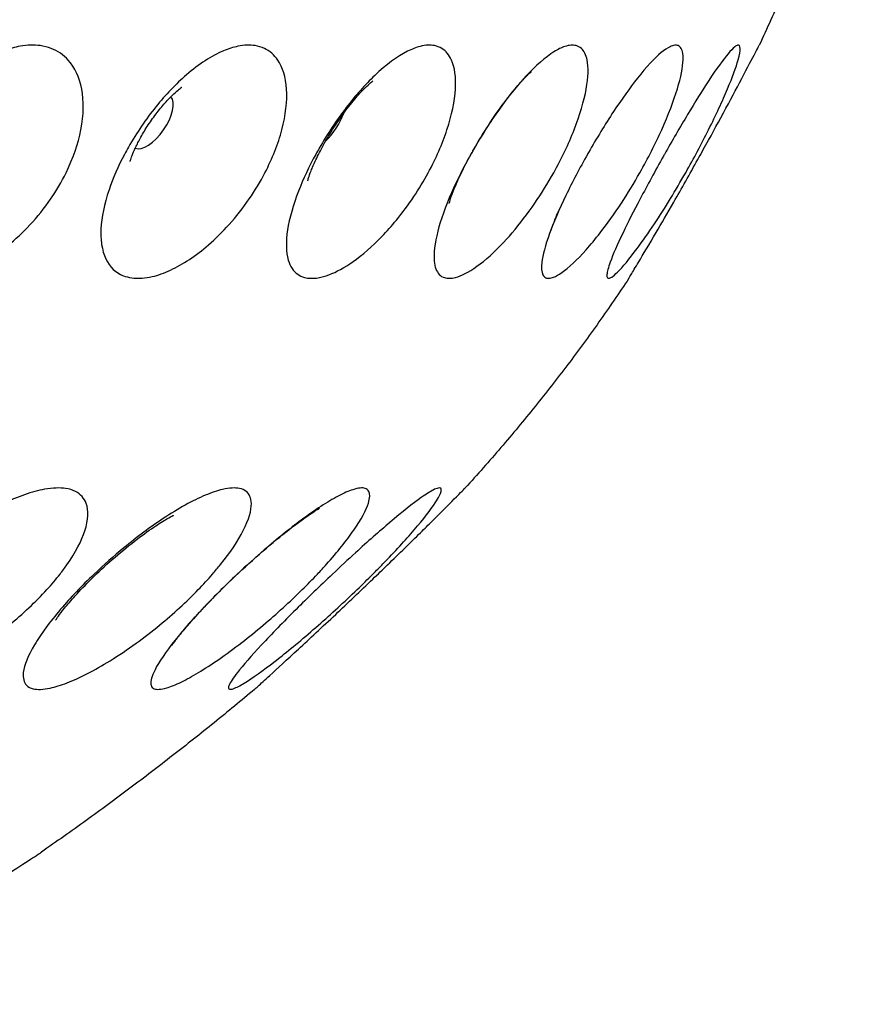
# Model space of a CAD drawing. Units: millimetres. Extents: x 672 to 1573, y 878 to 2441.
# Drawn here: x 810 to 829, y 1273 to 1295 of the extents above; entities that cross this region are included whole.
import ezdxf

# ---------------------------------------------------------------- set-up
doc = ezdxf.new("R2010")
doc.units = ezdxf.units.MM
doc.header["$LTSCALE"] = 10
doc.layers.add('Spigoli visibili(ISO)', color=179, linetype='Continuous', lineweight=25, true_color=0x262659)

msp = doc.modelspace()

# ---------------------------------------------------------------- linework, layer by layer
at = {"layer": 'Spigoli visibili(ISO)'}
for centre, major_axis, ratio, start_param, end_param in [((812.803, 1293.187), (0.399, 0.575), 0.458792, 3.239776, 6.185002), ((816.701, 1293.187), (-0.382, -0.586), 0.374155, 1.010571, 2.131021)]:
    msp.add_ellipse(centre, major_axis=major_axis, ratio=ratio, start_param=start_param, end_param=end_param, dxfattribs=at)
for points, knots in [([(828.715, 1300.873), (828.577, 1300.45), (828.436, 1300.032), (828.145, 1299.204), (827.997, 1298.796), (827.691, 1297.988), (827.535, 1297.59), (827.214, 1296.803), (827.05, 1296.414), (826.715, 1295.647), (826.543, 1295.269), (826.368, 1294.896)], [0.30935208, 0.30935208, 0.30935208, 0.30935208, 0.31923281, 0.31923281, 0.32911355, 0.32911355, 0.33899429, 0.33899429, 0.34887503, 0.34887503, 0.35875577, 0.35875577, 0.35875577, 0.35875577]), ([(807.161, 1292.457), (807.191, 1292.517), (807.223, 1292.577), (807.43, 1292.953), (807.64, 1293.257), (808.098, 1293.802), (808.342, 1294.041), (808.895, 1294.481), (809.203, 1294.661), (809.624, 1294.817), (809.745, 1294.851), (809.943, 1294.885), (810.021, 1294.893), (810.169, 1294.897), (810.238, 1294.894), (810.393, 1294.873), (810.476, 1294.852), (810.701, 1294.766), (810.829, 1294.679), (811.084, 1294.399), (811.188, 1294.179), (811.288, 1293.648), (811.282, 1293.338), (811.157, 1292.694), (811.045, 1292.369), (810.887, 1292.046), (810.788, 1291.845), (810.672, 1291.647), (810.402, 1291.253), (810.246, 1291.06), (809.923, 1290.713), (809.757, 1290.559), (809.28, 1290.174), (808.962, 1289.985), (808.502, 1289.799), (808.352, 1289.754), (808.12, 1289.708), (808.034, 1289.697), (807.879, 1289.687), (807.809, 1289.688), (807.66, 1289.7), (807.583, 1289.713), (807.385, 1289.768), (807.272, 1289.822), (806.999, 1290.026), (806.872, 1290.216), (806.773, 1290.566), (806.753, 1290.681), (806.73, 1291.068), (806.767, 1291.363), (806.927, 1291.933), (807.03, 1292.196), (807.161, 1292.457)], [-0.963538, -0.963538, -0.963538, -0.963538, -0.942765, -0.942765, -0.832924, -0.832924, -0.726966, -0.726966, -0.600382, -0.600382, -0.547371, -0.547371, -0.51134, -0.51134, -0.477246, -0.477246, -0.432729, -0.432729, -0.34914, -0.34914, -0.231466, -0.231466, -0.111475, -0.111475, 0, 0, 0, 0.069302, 0.069302, 0.143659, 0.143659, 0.213703, 0.213703, 0.340508, 0.340508, 0.403964, 0.403964, 0.442783, 0.442783, 0.476603, 0.476603, 0.516878, 0.516878, 0.585978, 0.585978, 0.707848, 0.707848, 0.760985, 0.760985, 0.872706, 0.872706, 0.963039, 0.963039, 0.963039, 0.963039]), ([(812.191, 1292.457), (812.22, 1292.512), (812.25, 1292.566), (812.46, 1292.937), (812.668, 1293.242), (813.111, 1293.789), (813.342, 1294.03), (813.855, 1294.473), (814.135, 1294.655), (814.512, 1294.814), (814.62, 1294.849), (814.795, 1294.885), (814.863, 1294.893), (814.991, 1294.897), (815.05, 1294.894), (815.181, 1294.873), (815.251, 1294.852), (815.435, 1294.766), (815.536, 1294.679), (815.727, 1294.399), (815.794, 1294.18), (815.829, 1293.648), (815.795, 1293.338), (815.624, 1292.694), (815.497, 1292.369), (815.329, 1292.046), (815.225, 1291.847), (815.108, 1291.651), (814.839, 1291.259), (814.688, 1291.067), (814.38, 1290.725), (814.227, 1290.573), (813.785, 1290.19), (813.496, 1290), (813.08, 1289.807), (812.942, 1289.759), (812.733, 1289.709), (812.657, 1289.698), (812.521, 1289.688), (812.461, 1289.688), (812.335, 1289.699), (812.27, 1289.712), (812.108, 1289.765), (812.018, 1289.818), (811.807, 1290.017), (811.717, 1290.205), (811.666, 1290.553), (811.661, 1290.668), (811.68, 1291.052), (811.74, 1291.347), (811.934, 1291.922), (812.05, 1292.19), (812.191, 1292.457)], [-0.963524, -0.963524, -0.963524, -0.963524, -0.944676, -0.944676, -0.834785, -0.834785, -0.728696, -0.728696, -0.601994, -0.601994, -0.548209, -0.548209, -0.511763, -0.511763, -0.477378, -0.477378, -0.432655, -0.432655, -0.349239, -0.349239, -0.231474, -0.231474, -0.111476, -0.111476, 0, 0, 0, 0.068759, 0.068759, 0.142436, 0.142436, 0.211043, 0.211043, 0.336542, 0.336542, 0.402007, 0.402007, 0.441578, 0.441578, 0.475706, 0.475706, 0.51591, 0.51591, 0.583843, 0.583843, 0.705803, 0.705803, 0.758988, 0.758988, 0.870779, 0.870779, 0.963068, 0.963068, 0.963068, 0.963068]), ([(816.464, 1292.457), (816.489, 1292.504), (816.515, 1292.55), (816.724, 1292.914), (816.928, 1293.22), (817.351, 1293.771), (817.566, 1294.014), (818.034, 1294.46), (818.283, 1294.645), (818.61, 1294.809), (818.705, 1294.846), (818.855, 1294.884), (818.913, 1294.893), (819.02, 1294.897), (819.069, 1294.894), (819.174, 1294.873), (819.229, 1294.852), (819.37, 1294.766), (819.442, 1294.679), (819.568, 1294.4), (819.599, 1294.18), (819.568, 1293.648), (819.504, 1293.338), (819.291, 1292.694), (819.15, 1292.369), (818.974, 1292.046), (818.876, 1291.864), (818.768, 1291.686), (818.53, 1291.329), (818.4, 1291.153), (818.159, 1290.859), (818.05, 1290.736), (817.724, 1290.398), (817.506, 1290.21), (817.107, 1289.929), (816.925, 1289.83), (816.675, 1289.736), (816.595, 1289.714), (816.464, 1289.692), (816.41, 1289.688), (816.307, 1289.69), (816.257, 1289.697), (816.156, 1289.724), (816.106, 1289.748), (815.963, 1289.847), (815.891, 1289.954), (815.798, 1290.272), (815.792, 1290.5), (815.874, 1291.031), (815.957, 1291.324), (816.183, 1291.906), (816.313, 1292.182), (816.464, 1292.457)], [-0.963594, -0.963594, -0.963594, -0.963594, -0.947463, -0.947463, -0.837482, -0.837482, -0.731184, -0.731184, -0.604779, -0.604779, -0.54966, -0.54966, -0.512499, -0.512499, -0.47762, -0.47762, -0.432548, -0.432548, -0.349408, -0.349408, -0.231487, -0.231487, -0.111476, -0.111476, 0, 0, 0, 0.062627, 0.062627, 0.128918, 0.128918, 0.18125, 0.18125, 0.284414, 0.284414, 0.378473, 0.378473, 0.425759, 0.425759, 0.461281, 0.461281, 0.49794, 0.49794, 0.542207, 0.542207, 0.63851, 0.63851, 0.756211, 0.756211, 0.868129, 0.868129, 0.963198, 0.963198, 0.963198, 0.963198]), ([(819.925, 1292.457), (819.944, 1292.49), (819.963, 1292.524), (820.164, 1292.875), (820.362, 1293.183), (820.76, 1293.739), (820.959, 1293.986), (821.378, 1294.44), (821.593, 1294.629), (821.87, 1294.802), (821.951, 1294.841), (822.075, 1294.882), (822.121, 1294.892), (822.205, 1294.898), (822.243, 1294.894), (822.322, 1294.874), (822.362, 1294.852), (822.457, 1294.766), (822.5, 1294.68), (822.558, 1294.401), (822.552, 1294.181), (822.456, 1293.648), (822.364, 1293.338), (822.111, 1292.694), (821.957, 1292.369), (821.777, 1292.046), (821.647, 1291.813), (821.505, 1291.585), (821.192, 1291.127), (821.022, 1290.905), (820.683, 1290.509), (820.516, 1290.338), (820.154, 1290.012), (819.965, 1289.877), (819.722, 1289.753), (819.649, 1289.725), (819.534, 1289.696), (819.49, 1289.689), (819.409, 1289.688), (819.372, 1289.693), (819.293, 1289.718), (819.254, 1289.742), (819.159, 1289.84), (819.121, 1289.94), (819.093, 1290.245), (819.119, 1290.469), (819.255, 1290.994), (819.359, 1291.286), (819.618, 1291.879), (819.763, 1292.168), (819.925, 1292.457)], [-0.963537, -0.963537, -0.963537, -0.963537, -0.952022, -0.952022, -0.841942, -0.841942, -0.735348, -0.735348, -0.60878, -0.60878, -0.551728, -0.551728, -0.51354, -0.51354, -0.477952, -0.477952, -0.432386, -0.432386, -0.349628, -0.349628, -0.231496, -0.231496, -0.111473, -0.111473, 0, 0, 0, 0.08046, 0.08046, 0.168937, 0.168937, 0.256146, 0.256146, 0.366977, 0.366977, 0.419062, 0.419062, 0.456201, 0.456201, 0.492334, 0.492334, 0.540676, 0.540676, 0.63355, 0.63355, 0.751493, 0.751493, 0.863584, 0.863584, 0.96333, 0.96333, 0.96333, 0.96333]), ([(822.532, 1292.457), (822.539, 1292.47), (822.547, 1292.484), (822.736, 1292.817), (822.926, 1293.127), (823.298, 1293.691), (823.478, 1293.943), (823.846, 1294.409), (824.027, 1294.604), (824.252, 1294.791), (824.318, 1294.835), (824.414, 1294.88), (824.449, 1294.891), (824.509, 1294.898), (824.535, 1294.895), (824.585, 1294.874), (824.609, 1294.853), (824.658, 1294.766), (824.672, 1294.681), (824.662, 1294.403), (824.619, 1294.183), (824.458, 1293.65), (824.34, 1293.34), (824.05, 1292.696), (823.885, 1292.371), (823.702, 1292.048), (823.57, 1291.814), (823.431, 1291.586), (823.132, 1291.129), (822.973, 1290.907), (822.709, 1290.567), (822.602, 1290.438), (822.296, 1290.094), (822.112, 1289.924), (821.892, 1289.77), (821.831, 1289.735), (821.739, 1289.699), (821.705, 1289.691), (821.647, 1289.688), (821.622, 1289.692), (821.572, 1289.714), (821.55, 1289.737), (821.505, 1289.829), (821.498, 1289.92), (821.531, 1290.206), (821.589, 1290.424), (821.777, 1290.941), (821.901, 1291.229), (822.194, 1291.838), (822.357, 1292.148), (822.532, 1292.457)], [-0.963327, -0.963327, -0.963327, -0.963327, -0.958692, -0.958692, -0.848476, -0.848476, -0.741468, -0.741468, -0.614689, -0.614689, -0.554448, -0.554448, -0.514857, -0.514857, -0.478324, -0.478324, -0.432127, -0.432127, -0.349925, -0.349925, -0.231531, -0.231531, -0.111486, -0.111486, 0, 0, 0, 0.080427, 0.080427, 0.168781, 0.168781, 0.231387, 0.231387, 0.356877, 0.356877, 0.413533, 0.413533, 0.452517, 0.452517, 0.489642, 0.489642, 0.53795, 0.53795, 0.626032, 0.626032, 0.744327, 0.744327, 0.856707, 0.856707, 0.963442, 0.963442, 0.963442, 0.963442]), ([(824.251, 1292.457), (824.424, 1292.764), (824.598, 1293.065), (824.936, 1293.627), (825.096, 1293.885), (825.412, 1294.365), (825.558, 1294.57), (825.731, 1294.774), (825.78, 1294.824), (825.846, 1294.877), (825.868, 1294.889), (825.902, 1294.898), (825.915, 1294.896), (825.936, 1294.875), (825.942, 1294.854), (825.945, 1294.768), (825.929, 1294.682), (825.852, 1294.404), (825.771, 1294.183), (825.547, 1293.65), (825.404, 1293.34), (825.082, 1292.696), (824.908, 1292.371), (824.725, 1292.048), (824.613, 1291.851), (824.499, 1291.657), (824.264, 1291.272), (824.143, 1291.083), (823.89, 1290.7), (823.761, 1290.515), (823.467, 1290.118), (823.318, 1289.94), (823.154, 1289.777), (823.111, 1289.74), (823.05, 1289.701), (823.03, 1289.692), (822.998, 1289.687), (822.986, 1289.692), (822.968, 1289.715), (822.964, 1289.739), (822.97, 1289.834), (822.995, 1289.927), (823.101, 1290.219), (823.198, 1290.439), (823.434, 1290.932), (823.564, 1291.188), (823.871, 1291.771), (824.047, 1292.095), (824.236, 1292.431), (824.244, 1292.444), (824.251, 1292.457)], [-0.96333, -0.96333, -0.96333, -0.96333, -0.857354, -0.857354, -0.749834, -0.749834, -0.622869, -0.622869, -0.558712, -0.558712, -0.517199, -0.517199, -0.479467, -0.479467, -0.432624, -0.432624, -0.350285, -0.350285, -0.231544, -0.231544, -0.111479, -0.111479, 0, 0, 0, 0.06784, 0.06784, 0.140255, 0.140255, 0.225624, 0.225624, 0.352573, 0.352573, 0.411123, 0.411123, 0.451653, 0.451653, 0.49005, 0.49005, 0.53959, 0.53959, 0.628341, 0.628341, 0.746709, 0.746709, 0.847294, 0.847294, 0.958832, 0.958832, 0.963233, 0.963233, 0.963233, 0.963233]), ([(825.061, 1292.457), (825.217, 1292.739), (825.369, 1293.015), (825.666, 1293.564), (825.807, 1293.827), (826.067, 1294.319), (826.178, 1294.53), (826.294, 1294.753), (826.324, 1294.812), (826.356, 1294.872), (826.363, 1294.887), (826.367, 1294.895), (826.368, 1294.896), (826.368, 1294.896)], [-0.9633488, -0.9633488, -0.9633488, -0.9633488, -0.8659945, -0.8659945, -0.7579721, -0.7579721, -0.6320305, -0.6320305, -0.563477, -0.563477, -0.5196688, -0.5196688, -0.5052368, -0.5052368, -0.5052368, -0.5052368]), ([(819.44, 1291.357), (819.44, 1291.357), (819.441, 1291.361), (819.448, 1291.386), (819.458, 1291.422), (819.494, 1291.527), (819.522, 1291.601), (819.598, 1291.787), (819.65, 1291.904), (819.781, 1292.177), (819.863, 1292.335), (820.052, 1292.676), (820.161, 1292.859), (820.39, 1293.217), (820.511, 1293.393), (820.739, 1293.703), (820.848, 1293.841), (821.029, 1294.055), (821.104, 1294.138), (821.211, 1294.247), (821.247, 1294.281), (821.27, 1294.302), (821.274, 1294.305), (821.274, 1294.305)], [2.283574, 2.283574, 2.283574, 2.283574, 2.337973, 2.337973, 2.46157, 2.46157, 2.605049, 2.605049, 2.774603, 2.774603, 2.970707, 2.970707, 3.185908, 3.185908, 3.406044, 3.406044, 3.613849, 3.613849, 3.794358, 3.794358, 3.942763, 3.942763, 3.999611, 3.999611, 3.999611, 3.999611]), ([(812.317, 1292.294), (812.317, 1292.294), (812.32, 1292.305), (812.333, 1292.349), (812.345, 1292.387), (812.382, 1292.484), (812.407, 1292.544), (812.472, 1292.682), (812.512, 1292.761), (812.607, 1292.932), (812.663, 1293.024), (812.786, 1293.21), (812.853, 1293.304), (812.989, 1293.479), (813.058, 1293.561), (813.185, 1293.701), (813.244, 1293.761), (813.344, 1293.855), (813.385, 1293.89), (813.444, 1293.938), (813.463, 1293.951), (813.469, 1293.955), (813.469, 1293.955), (813.469, 1293.955)], [2.41484, 2.41484, 2.41484, 2.41484, 2.517576, 2.517576, 2.647408, 2.647408, 2.784113, 2.784113, 2.931906, 2.931906, 3.090878, 3.090878, 3.256337, 3.256337, 3.420076, 3.420076, 3.57425, 3.57425, 3.715743, 3.715743, 3.847514, 3.847514, 3.868345, 3.868345, 3.868345, 3.868345]), ([(816.285, 1291.867), (816.285, 1291.867), (816.285, 1291.868), (816.287, 1291.874), (816.293, 1291.897), (816.316, 1291.972), (816.334, 1292.025), (816.387, 1292.16), (816.423, 1292.244), (816.514, 1292.439), (816.571, 1292.552), (816.706, 1292.796), (816.785, 1292.928), (816.955, 1293.191), (817.047, 1293.322), (817.227, 1293.56), (817.316, 1293.668), (817.471, 1293.845), (817.54, 1293.917), (817.646, 1294.02), (817.687, 1294.056), (817.73, 1294.093), (817.741, 1294.1), (817.741, 1294.1)], [2.354609, 2.354609, 2.354609, 2.354609, 2.373713, 2.373713, 2.497319, 2.497319, 2.630671, 2.630671, 2.780407, 2.780407, 2.949363, 2.949363, 3.134563, 3.134563, 3.326622, 3.326622, 3.512318, 3.512318, 3.680137, 3.680137, 3.826244, 3.826244, 3.928576, 3.928576, 3.928576, 3.928576]), ([(823.456, 1289.689), (823.456, 1289.689), (823.458, 1289.693), (823.472, 1289.715), (823.487, 1289.74), (823.545, 1289.836), (823.601, 1289.929), (823.776, 1290.221), (823.907, 1290.442), (824.185, 1290.915), (824.318, 1291.144), (824.634, 1291.695), (824.816, 1292.017), (825.018, 1292.381), (825.04, 1292.419), (825.061, 1292.457)], [0.4578577, 0.4578577, 0.4578577, 0.4578577, 0.4897773, 0.4897773, 0.540448, 0.540448, 0.6287377, 0.6287377, 0.7472757, 0.7472757, 0.8382384, 0.8382384, 0.949973, 0.949973, 0.9631482, 0.9631482, 0.9631482, 0.9631482]), ([(821.712, 1290.74), (821.712, 1290.74), (821.714, 1290.749), (821.728, 1290.791), (821.745, 1290.838), (821.797, 1290.975), (821.837, 1291.073), (821.888, 1291.188), (821.889, 1291.192), (821.891, 1291.195)], [2.1933622, 2.1933622, 2.1933622, 2.1933622, 2.2679522, 2.2679522, 2.396065, 2.396065, 2.5552886, 2.5552886, 2.5600567, 2.5600567, 2.5600567, 2.5600567]), ([(823.456, 1289.689), (823.238, 1289.36), (823.015, 1289.035), (822.56, 1288.392), (822.328, 1288.075), (821.852, 1287.446), (821.609, 1287.134), (821.112, 1286.517), (820.858, 1286.212), (820.339, 1285.606), (820.073, 1285.305), (819.802, 1285.006)], [0.40780466, 0.40780466, 0.40780466, 0.40780466, 0.41772486, 0.41772486, 0.42764506, 0.42764506, 0.43756526, 0.43756526, 0.44748546, 0.44748546, 0.45740566, 0.45740566, 0.45740566, 0.45740566]), ([(807.294, 1283.082), (807.514, 1283.297), (807.751, 1283.506), (808.301, 1283.945), (808.612, 1284.162), (809.288, 1284.571), (809.643, 1284.743), (810.12, 1284.911), (810.269, 1284.951), (810.498, 1284.993), (810.584, 1285.003), (810.741, 1285.008), (810.812, 1285.005), (810.96, 1284.983), (811.034, 1284.96), (811.212, 1284.869), (811.293, 1284.779), (811.394, 1284.503), (811.386, 1284.297), (811.233, 1283.824), (811.099, 1283.566), (810.858, 1283.222), (810.807, 1283.152), (810.663, 1282.967), (810.565, 1282.852), (810.209, 1282.462), (809.923, 1282.194), (809.616, 1281.944), (809.276, 1281.667), (808.918, 1281.418), (808.186, 1280.983), (807.819, 1280.806), (807.31, 1280.623), (807.143, 1280.576), (806.891, 1280.527), (806.797, 1280.515), (806.631, 1280.507), (806.557, 1280.509), (806.409, 1280.528), (806.336, 1280.548), (806.167, 1280.629), (806.092, 1280.707), (805.994, 1280.958), (806.004, 1281.154), (806.16, 1281.617), (806.3, 1281.878), (806.679, 1282.416), (806.903, 1282.683), (807.206, 1282.994), (807.25, 1283.038), (807.294, 1283.082)], [-1.128546, -1.128546, -1.128546, -1.128546, -1.033629, -1.033629, -0.916901, -0.916901, -0.77505, -0.77505, -0.705061, -0.705061, -0.658073, -0.658073, -0.614051, -0.614051, -0.557559, -0.557559, -0.456274, -0.456274, -0.323228, -0.323228, -0.199899, -0.199899, -0.169221, -0.169221, -0.118866, -0.118866, 0, 0, 0, 0.131443, 0.131443, 0.272726, 0.272726, 0.34808, 0.34808, 0.397744, 0.397744, 0.442878, 0.442878, 0.498189, 0.498189, 0.594109, 0.594109, 0.7284, 0.7284, 0.857428, 0.857428, 0.973705, 0.973705, 0.99297, 0.99297, 0.99297, 0.99297]), ([(811.512, 1283.082), (811.512, 1283.082), (811.512, 1283.082), (811.727, 1283.286), (811.951, 1283.484), (812.475, 1283.915), (812.772, 1284.135), (813.398, 1284.55), (813.717, 1284.726), (814.135, 1284.902), (814.265, 1284.946), (814.459, 1284.991), (814.53, 1285.002), (814.655, 1285.008), (814.71, 1285.005), (814.819, 1284.983), (814.871, 1284.961), (814.984, 1284.87), (815.023, 1284.781), (815.029, 1284.507), (814.97, 1284.301), (814.729, 1283.828), (814.558, 1283.571), (814.28, 1283.225), (814.221, 1283.154), (814.059, 1282.967), (813.952, 1282.851), (813.574, 1282.462), (813.281, 1282.194), (812.976, 1281.944), (812.803, 1281.802), (812.628, 1281.667), (812.256, 1281.397), (812.06, 1281.266), (811.519, 1280.931), (811.192, 1280.763), (810.773, 1280.601), (810.647, 1280.562), (810.455, 1280.521), (810.383, 1280.511), (810.256, 1280.507), (810.201, 1280.512), (810.092, 1280.538), (810.043, 1280.563), (809.943, 1280.663), (809.918, 1280.76), (809.951, 1281.048), (810.036, 1281.258), (810.325, 1281.743), (810.521, 1282.011), (810.984, 1282.554), (811.236, 1282.819), (811.512, 1283.082)], [-1.128629, -1.128629, -1.128629, -1.128629, -1.128575, -1.128575, -1.039026, -1.039026, -0.922215, -0.922215, -0.780562, -0.780562, -0.708037, -0.708037, -0.659729, -0.659729, -0.614838, -0.614838, -0.55782, -0.55782, -0.457274, -0.457274, -0.324056, -0.324056, -0.200642, -0.200642, -0.169163, -0.169163, -0.118901, -0.118901, 0, 0, 0, 0.067397, 0.067397, 0.143977, 0.143977, 0.28596, 0.28596, 0.355667, 0.355667, 0.404719, 0.404719, 0.4514, 0.4514, 0.511351, 0.511351, 0.615807, 0.615807, 0.75038, 0.75038, 0.878315, 0.878315, 0.993459, 0.993459, 0.993459, 0.993459]), ([(814.711, 1283.082), (814.91, 1283.269), (815.113, 1283.451), (815.601, 1283.87), (815.879, 1284.094), (816.451, 1284.518), (816.73, 1284.7), (817.086, 1284.889), (817.196, 1284.938), (817.352, 1284.988), (817.407, 1285.001), (817.498, 1285.009), (817.535, 1285.006), (817.604, 1284.984), (817.632, 1284.961), (817.678, 1284.871), (817.675, 1284.784), (817.589, 1284.512), (817.479, 1284.307), (817.154, 1283.835), (816.949, 1283.577), (816.638, 1283.229), (816.57, 1283.155), (816.392, 1282.967), (816.279, 1282.851), (815.885, 1282.462), (815.589, 1282.194), (815.292, 1281.944), (815.13, 1281.807), (814.969, 1281.678), (814.633, 1281.419), (814.461, 1281.292), (813.976, 1280.957), (813.69, 1280.786), (813.333, 1280.612), (813.225, 1280.569), (813.071, 1280.523), (813.015, 1280.512), (812.924, 1280.507), (812.887, 1280.511), (812.822, 1280.538), (812.798, 1280.564), (812.768, 1280.664), (812.787, 1280.76), (812.917, 1281.047), (813.052, 1281.258), (813.426, 1281.743), (813.656, 1282.011), (814.165, 1282.553), (814.431, 1282.819), (814.711, 1283.082), (814.711, 1283.082), (814.711, 1283.082)], [-1.128622, -1.128622, -1.128622, -1.128622, -1.046565, -1.046565, -0.929737, -0.929737, -0.788543, -0.788543, -0.712282, -0.712282, -0.662047, -0.662047, -0.615903, -0.615903, -0.55814, -0.55814, -0.458609, -0.458609, -0.325178, -0.325178, -0.201669, -0.201669, -0.169078, -0.169078, -0.118949, -0.118949, 0, 0, 0, 0.064706, 0.064706, 0.137579, 0.137579, 0.278753, 0.278753, 0.35218, 0.35218, 0.403059, 0.403059, 0.451029, 0.451029, 0.511834, 0.511834, 0.615572, 0.615572, 0.750285, 0.750285, 0.878183, 0.878183, 0.993396, 0.993396, 0.99342, 0.99342, 0.99342, 0.99342]), ([(816.836, 1283.082), (817.01, 1283.245), (817.182, 1283.405), (817.625, 1283.808), (817.883, 1284.036), (818.396, 1284.472), (818.634, 1284.661), (818.928, 1284.869), (819.017, 1284.925), (819.132, 1284.984), (819.169, 1284.998), (819.224, 1285.009), (819.242, 1285.007), (819.268, 1284.985), (819.271, 1284.963), (819.25, 1284.873), (819.206, 1284.788), (819.029, 1284.519), (818.871, 1284.315), (818.467, 1283.843), (818.232, 1283.586), (817.89, 1283.234), (817.815, 1283.158), (817.623, 1282.966), (817.506, 1282.851), (817.101, 1282.462), (816.809, 1282.194), (816.524, 1281.943), (816.216, 1281.672), (815.923, 1281.427), (815.373, 1280.994), (815.128, 1280.816), (814.835, 1280.627), (814.749, 1280.578), (814.636, 1280.526), (814.599, 1280.513), (814.546, 1280.506), (814.529, 1280.511), (814.51, 1280.537), (814.512, 1280.564), (814.554, 1280.665), (814.616, 1280.76), (814.839, 1281.046), (815.023, 1281.257), (815.475, 1281.742), (815.736, 1282.01), (816.282, 1282.552), (816.556, 1282.818), (816.835, 1283.081), (816.836, 1283.081), (816.836, 1283.082)], [-1.12833, -1.12833, -1.12833, -1.12833, -1.056656, -1.056656, -0.93991, -0.93991, -0.799542, -0.799542, -0.718103, -0.718103, -0.665217, -0.665217, -0.617372, -0.617372, -0.55861, -0.55861, -0.460321, -0.460321, -0.326628, -0.326628, -0.203009, -0.203009, -0.168953, -0.168953, -0.119012, -0.119012, 0, 0, 0, 0.128823, 0.128823, 0.26969, 0.26969, 0.347299, 0.347299, 0.400638, 0.400638, 0.450325, 0.450325, 0.512247, 0.512247, 0.615057, 0.615057, 0.749873, 0.749873, 0.877644, 0.877644, 0.992816, 0.992816, 0.992953, 0.992953, 0.992953, 0.992953]), ([(815.096, 1280.509), (815.096, 1280.509), (815.099, 1280.511), (815.117, 1280.527), (815.141, 1280.549), (815.235, 1280.635), (815.323, 1280.715), (815.603, 1280.97), (815.82, 1281.17), (816.326, 1281.638), (816.608, 1281.901), (817.179, 1282.439), (817.46, 1282.706), (817.848, 1283.079), (817.958, 1283.184), (818.333, 1283.547), (818.582, 1283.79), (818.803, 1284.008), (818.895, 1284.099), (818.982, 1284.185), (819.299, 1284.499), (819.483, 1284.684), (819.678, 1284.881), (819.73, 1284.933), (819.784, 1284.988), (819.797, 1285.001), (819.802, 1285.006), (819.802, 1285.006), (819.802, 1285.006)], [-0.727602, -0.727602, -0.727602, -0.727602, -0.698607, -0.698607, -0.638362, -0.638362, -0.542509, -0.542509, -0.40718, -0.40718, -0.278375, -0.278375, -0.162259, -0.162259, -0.115852, -0.115852, 0, 0, 0, 0.048451, 0.048451, 0.189083, 0.189083, 0.268078, 0.268078, 0.322033, 0.322033, 0.333422, 0.333422, 0.333422, 0.333422]), ([(813.247, 1281.486), (813.247, 1281.486), (813.251, 1281.492), (813.274, 1281.526), (813.302, 1281.565), (813.388, 1281.677), (813.452, 1281.758), (813.624, 1281.962), (813.739, 1282.092), (814.016, 1282.392), (814.184, 1282.567), (814.557, 1282.936), (814.763, 1283.131), (815.18, 1283.508), (815.391, 1283.69), (815.777, 1284.007), (815.953, 1284.144), (816.234, 1284.351), (816.346, 1284.428), (816.488, 1284.52), (816.531, 1284.545), (816.546, 1284.554), (816.547, 1284.554), (816.547, 1284.554)], [2.185069, 2.185069, 2.185069, 2.185069, 2.255515, 2.255515, 2.382752, 2.382752, 2.54187, 2.54187, 2.738352, 2.738352, 2.968057, 2.968057, 3.217997, 3.217997, 3.471404, 3.471404, 3.709584, 3.709584, 3.912498, 3.912498, 4.068551, 4.068551, 4.098116, 4.098116, 4.098116, 4.098116]), ([(810.658, 1282.057), (810.658, 1282.057), (810.659, 1282.06), (810.67, 1282.077), (810.689, 1282.106), (810.75, 1282.19), (810.795, 1282.25), (810.918, 1282.402), (810.999, 1282.497), (811.2, 1282.718), (811.323, 1282.847), (811.601, 1283.121), (811.759, 1283.268), (812.085, 1283.553), (812.253, 1283.692), (812.569, 1283.936), (812.716, 1284.043), (812.96, 1284.208), (813.061, 1284.271), (813.202, 1284.353), (813.249, 1284.378), (813.283, 1284.394), (813.289, 1284.397), (813.289, 1284.397)], [2.273904, 2.273904, 2.273904, 2.273904, 2.319642, 2.319642, 2.44142, 2.44142, 2.583784, 2.583784, 2.753304, 2.753304, 2.950805, 2.950805, 3.168945, 3.168945, 3.393474, 3.393474, 3.606739, 3.606739, 3.792548, 3.792548, 3.944298, 3.944298, 4.009281, 4.009281, 4.009281, 4.009281]), ([(815.096, 1280.509), (814.8, 1280.259), (814.499, 1280.011), (813.889, 1279.518), (813.58, 1279.273), (812.952, 1278.785), (812.635, 1278.542), (811.991, 1278.059), (811.665, 1277.82), (811.005, 1277.343), (810.672, 1277.107), (810.335, 1276.872)], [0.50892172, 0.50892172, 0.50892172, 0.50892172, 0.51775155, 0.51775155, 0.52658139, 0.52658139, 0.53541123, 0.53541123, 0.54424106, 0.54424106, 0.5530709, 0.5530709, 0.5530709, 0.5530709]), ([(804.998, 1273.475), (804.998, 1273.475), (805.01, 1273.482), (805.069, 1273.518), (805.127, 1273.555), (805.331, 1273.682), (805.506, 1273.791), (805.964, 1274.078), (806.25, 1274.258), (806.742, 1274.569), (806.922, 1274.683), (807.438, 1275.01), (807.779, 1275.227), (808.112, 1275.44), (808.427, 1275.641), (808.729, 1275.835), (809.275, 1276.186), (809.515, 1276.34), (809.917, 1276.6), (810.074, 1276.703), (810.245, 1276.814), (810.29, 1276.843), (810.328, 1276.868), (810.335, 1276.872), (810.335, 1276.872)], [-0.555267, -0.555267, -0.555267, -0.555267, -0.502136, -0.502136, -0.427041, -0.427041, -0.31245, -0.31245, -0.187724, -0.187724, -0.120283, -0.120283, 0, 0, 0, 0.11379, 0.11379, 0.225696, 0.225696, 0.339625, 0.339625, 0.410223, 0.410223, 0.450329, 0.450329, 0.450329, 0.450329])]:
    msp.add_open_spline(points, degree=3, knots=knots, dxfattribs=at)
for points in [[(824.035, 1294.598), (824.036, 1294.6), (824.036, 1294.6), (824.036, 1294.6)], [(818.876, 1284.831), (818.877, 1284.832), (818.877, 1284.832), (818.877, 1284.832)]]:
    msp.add_open_spline(points, degree=3, dxfattribs=at)

doc.saveas('drawing.dxf')
